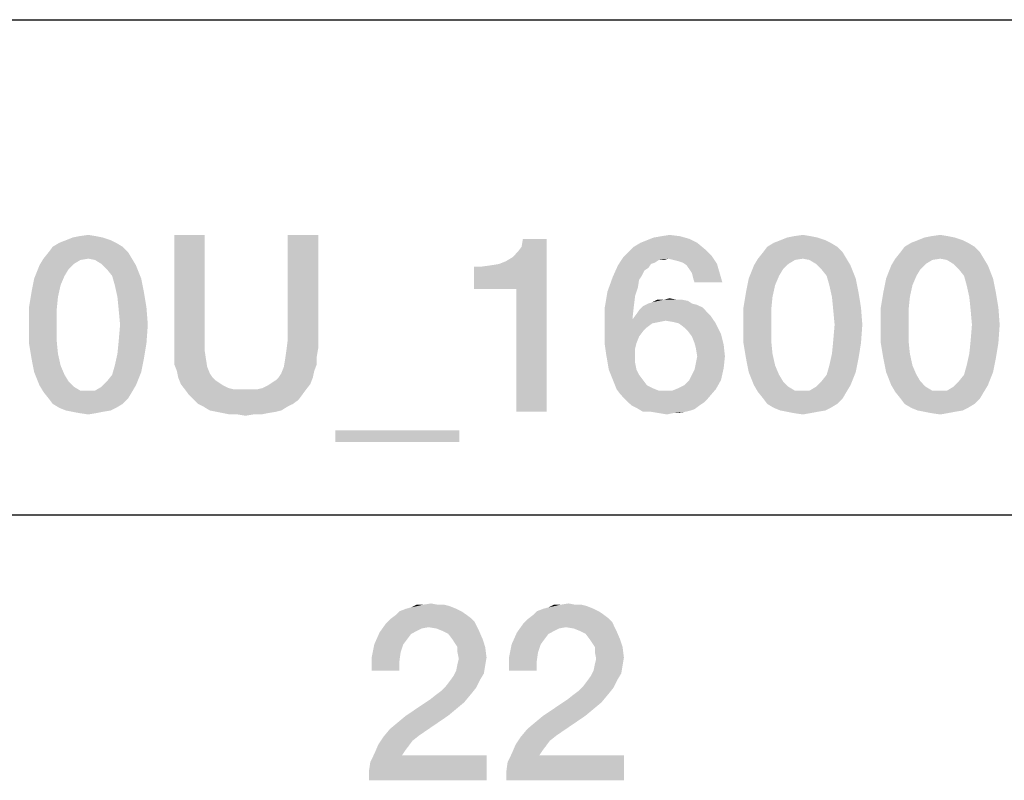
# Model space of a CAD drawing. Units: millimetres. Extents: x 0 to 1189, y 0 to 841.
# Drawn here: x 1061 to 1078, y 6 to 18 of the extents above; entities that cross this region are included whole.
import ezdxf

# ---------------------------------------------------------------- set-up
doc = ezdxf.new("R2010")
doc.units = ezdxf.units.MM
doc.header["$LTSCALE"] = 65.395
doc.layers.get('0').update_dxf_attribs({"linetype": 'CONTINUOUS'})

msp = doc.modelspace()

# ---------------------------------------------------------------- linework, layer by layer
at = {"color": 2, "linetype": 'CONTINUOUS'}
for p, q in [((1026.5, 18.4), (1179, 18.4)), ((996, 10), (1179, 10))]:
    msp.add_line(p, q, dxfattribs=at)
at = {"color": 7, "linetype": 'CONTINUOUS'}
msp.add_line((10, 10), (1179, 10), dxfattribs=at)
at = {"color": 2, "linetype": 'CONTINUOUS'}
for points in [[(1062.807, 14.705), (1062.18, 14.66), (1062.292, 14.705)], [(1062.18, 14.66), (1062.807, 14.705), (1062.941, 14.66)], [(1062.695, 14.728), (1062.292, 14.705), (1062.404, 14.728)], [(1062.292, 14.705), (1062.695, 14.728), (1062.807, 14.705)], [(1062.404, 14.728), (1062.56, 14.75), (1062.695, 14.728)], [(1064.53, 14.75), (1064.53, 12.981), (1064.016, 12.825)], [(1064.53, 14.75), (1064.016, 12.825), (1064.016, 14.75)], [(1066.456, 14.75), (1065.941, 12.981), (1065.941, 14.75)], [(1065.941, 12.981), (1066.456, 14.75), (1066.456, 12.825)], [(1072.747, 14.683), (1072.03, 14.66), (1072.142, 14.705)], [(1072.59, 14.728), (1072.142, 14.705), (1072.277, 14.728)], [(1072.142, 14.705), (1072.59, 14.728), (1072.747, 14.683)], [(1072.277, 14.728), (1072.411, 14.75), (1072.59, 14.728)], [(1074.919, 14.705), (1074.292, 14.66), (1074.404, 14.705)], [(1074.292, 14.66), (1074.919, 14.705), (1075.053, 14.66)], [(1074.807, 14.728), (1074.404, 14.705), (1074.516, 14.728)], [(1074.404, 14.705), (1074.807, 14.728), (1074.919, 14.705)], [(1074.516, 14.728), (1074.672, 14.75), (1074.807, 14.728)], [(1077.247, 14.705), (1076.62, 14.66), (1076.732, 14.705)], [(1076.62, 14.66), (1077.247, 14.705), (1077.381, 14.66)], [(1077.135, 14.728), (1076.732, 14.705), (1076.844, 14.728)], [(1076.732, 14.705), (1077.135, 14.728), (1077.247, 14.705)], [(1076.844, 14.728), (1077.001, 14.75), (1077.135, 14.728)], [(1063.142, 14.549), (1061.889, 14.459), (1061.956, 14.549)], [(1061.889, 14.459), (1063.142, 14.549), (1063.232, 14.459)], [(1063.03, 14.616), (1061.956, 14.549), (1062.068, 14.616)], [(1061.956, 14.549), (1063.03, 14.616), (1063.142, 14.549)], [(1062.941, 14.66), (1062.068, 14.616), (1062.18, 14.66)], [(1062.068, 14.616), (1062.941, 14.66), (1063.03, 14.616)], [(1069.098, 13.832), (1069.635, 14.302), (1070.329, 14.683)], [(1069.814, 13.832), (1069.098, 13.832), (1070.329, 14.683)], [(1069.635, 14.302), (1069.747, 14.369), (1070.329, 14.683)], [(1069.747, 14.369), (1069.836, 14.459), (1070.329, 14.683)], [(1069.814, 11.75), (1069.814, 13.832), (1070.329, 14.683)], [(1069.814, 11.75), (1070.329, 14.683), (1070.329, 11.75)], [(1069.836, 14.459), (1069.904, 14.549), (1070.329, 14.683)], [(1070.329, 14.683), (1069.904, 14.549), (1069.926, 14.683)], [(1073.016, 14.504), (1071.717, 14.459), (1071.807, 14.549)], [(1072.881, 14.616), (1071.807, 14.549), (1071.919, 14.616)], [(1071.807, 14.549), (1072.881, 14.616), (1073.016, 14.504)], [(1071.919, 14.616), (1072.03, 14.66), (1072.747, 14.683)], [(1071.919, 14.616), (1072.747, 14.683), (1072.881, 14.616)], [(1075.254, 14.549), (1074.001, 14.459), (1074.068, 14.549)], [(1074.001, 14.459), (1075.254, 14.549), (1075.344, 14.459)], [(1075.142, 14.616), (1074.068, 14.549), (1074.18, 14.616)], [(1074.068, 14.549), (1075.142, 14.616), (1075.254, 14.549)], [(1075.053, 14.66), (1074.18, 14.616), (1074.292, 14.66)], [(1074.18, 14.616), (1075.053, 14.66), (1075.142, 14.616)], [(1077.583, 14.549), (1076.329, 14.459), (1076.396, 14.549)], [(1076.329, 14.459), (1077.583, 14.549), (1077.672, 14.459)], [(1077.471, 14.616), (1076.396, 14.549), (1076.508, 14.616)], [(1076.396, 14.549), (1077.471, 14.616), (1077.583, 14.549)], [(1077.381, 14.66), (1076.508, 14.616), (1076.62, 14.66)], [(1076.508, 14.616), (1077.381, 14.66), (1077.471, 14.616)], [(1063.232, 14.459), (1061.799, 14.347), (1061.889, 14.459)], [(1062.56, 14.347), (1061.799, 14.347), (1063.232, 14.459)], [(1062.56, 14.347), (1063.232, 14.459), (1063.299, 14.347)], [(1072.389, 14.347), (1071.538, 14.235), (1071.627, 14.369)], [(1073.127, 14.392), (1071.627, 14.369), (1071.717, 14.459)], [(1072.389, 14.347), (1071.627, 14.369), (1073.127, 14.392)], [(1071.717, 14.459), (1073.016, 14.504), (1073.127, 14.392)], [(1072.478, 14.325), (1072.389, 14.347), (1073.127, 14.392)], [(1072.568, 14.302), (1072.478, 14.325), (1073.127, 14.392)], [(1072.635, 14.28), (1072.568, 14.302), (1073.127, 14.392)], [(1072.635, 14.28), (1073.127, 14.392), (1073.217, 14.257)], [(1075.344, 14.459), (1073.911, 14.347), (1074.001, 14.459)], [(1074.672, 14.347), (1073.911, 14.347), (1075.344, 14.459)], [(1074.672, 14.347), (1075.344, 14.459), (1075.411, 14.347)], [(1077.672, 14.459), (1076.239, 14.347), (1076.329, 14.459)], [(1077.001, 14.347), (1076.239, 14.347), (1077.672, 14.459)], [(1077.001, 14.347), (1077.672, 14.459), (1077.739, 14.347)], [(1062.225, 14.168), (1061.642, 14.011), (1061.732, 14.235)], [(1062.56, 14.347), (1062.426, 14.325), (1061.732, 14.235)], [(1062.56, 14.347), (1061.732, 14.235), (1061.799, 14.347)], [(1062.426, 14.325), (1062.314, 14.257), (1061.732, 14.235)], [(1061.732, 14.235), (1062.314, 14.257), (1062.225, 14.168)], [(1063.299, 14.347), (1062.672, 14.325), (1062.56, 14.347)], [(1062.784, 14.257), (1062.672, 14.325), (1063.299, 14.347)], [(1062.784, 14.257), (1063.299, 14.347), (1063.366, 14.235)], [(1063.366, 14.235), (1062.874, 14.168), (1062.784, 14.257)], [(1062.963, 14.056), (1062.874, 14.168), (1063.366, 14.235)], [(1062.963, 14.056), (1063.366, 14.235), (1063.456, 14.011)], [(1069.098, 13.832), (1069.523, 14.257), (1069.635, 14.302)], [(1069.098, 13.832), (1069.389, 14.235), (1069.523, 14.257)], [(1069.098, 13.832), (1069.232, 14.213), (1069.389, 14.235)], [(1069.232, 14.213), (1069.098, 13.832), (1069.098, 14.213)], [(1072.053, 14.19), (1071.448, 14.034), (1071.538, 14.235)], [(1072.053, 14.19), (1071.986, 14.146), (1071.448, 14.034)], [(1072.389, 14.347), (1072.232, 14.325), (1071.538, 14.235)], [(1072.232, 14.325), (1072.165, 14.28), (1071.538, 14.235)], [(1072.165, 14.28), (1072.098, 14.257), (1071.538, 14.235)], [(1071.538, 14.235), (1072.098, 14.257), (1072.053, 14.19)], [(1072.232, 14.325), (1072.389, 14.347), (1072.322, 14.325)], [(1073.217, 14.257), (1072.702, 14.235), (1072.635, 14.28)], [(1072.747, 14.168), (1072.702, 14.235), (1073.217, 14.257)], [(1072.792, 14.101), (1072.747, 14.168), (1073.217, 14.257)], [(1072.792, 14.101), (1073.217, 14.257), (1073.262, 14.101)], [(1074.336, 14.168), (1073.754, 14.011), (1073.844, 14.235)], [(1074.672, 14.347), (1074.538, 14.325), (1073.844, 14.235)], [(1074.672, 14.347), (1073.844, 14.235), (1073.911, 14.347)], [(1074.538, 14.325), (1074.426, 14.257), (1073.844, 14.235)], [(1073.844, 14.235), (1074.426, 14.257), (1074.336, 14.168)], [(1075.411, 14.347), (1074.784, 14.325), (1074.672, 14.347)], [(1074.896, 14.257), (1074.784, 14.325), (1075.411, 14.347)], [(1074.896, 14.257), (1075.411, 14.347), (1075.478, 14.235)], [(1075.478, 14.235), (1074.986, 14.168), (1074.896, 14.257)], [(1075.075, 14.056), (1074.986, 14.168), (1075.478, 14.235)], [(1075.075, 14.056), (1075.478, 14.235), (1075.568, 14.011)], [(1076.665, 14.168), (1076.083, 14.011), (1076.172, 14.235)], [(1077.001, 14.347), (1076.866, 14.325), (1076.172, 14.235)], [(1077.001, 14.347), (1076.172, 14.235), (1076.239, 14.347)], [(1076.866, 14.325), (1076.754, 14.257), (1076.172, 14.235)], [(1076.172, 14.235), (1076.754, 14.257), (1076.665, 14.168)], [(1077.739, 14.347), (1077.113, 14.325), (1077.001, 14.347)], [(1077.225, 14.257), (1077.113, 14.325), (1077.739, 14.347)], [(1077.225, 14.257), (1077.739, 14.347), (1077.807, 14.235)], [(1077.807, 14.235), (1077.314, 14.168), (1077.225, 14.257)], [(1077.404, 14.056), (1077.314, 14.168), (1077.807, 14.235)], [(1077.404, 14.056), (1077.807, 14.235), (1077.896, 14.011)], [(1062.225, 14.168), (1062.157, 14.056), (1061.642, 14.011)], [(1061.642, 14.011), (1062.157, 14.056), (1062.09, 13.899)], [(1063.456, 14.011), (1063.008, 13.899), (1062.963, 14.056)], [(1071.896, 13.989), (1071.359, 13.787), (1071.448, 14.034)], [(1071.986, 14.146), (1071.941, 14.056), (1071.448, 14.034)], [(1071.448, 14.034), (1071.941, 14.056), (1071.896, 13.989)], [(1073.262, 14.101), (1072.814, 14.011), (1072.792, 14.101)], [(1072.836, 13.944), (1072.814, 14.011), (1073.262, 14.101)], [(1072.836, 13.944), (1073.262, 14.101), (1073.307, 13.944)], [(1074.336, 14.168), (1074.269, 14.056), (1073.754, 14.011)], [(1073.754, 14.011), (1074.269, 14.056), (1074.202, 13.899)], [(1075.568, 14.011), (1075.12, 13.899), (1075.075, 14.056)], [(1076.665, 14.168), (1076.598, 14.056), (1076.083, 14.011)], [(1076.083, 14.011), (1076.598, 14.056), (1076.53, 13.899)], [(1077.896, 14.011), (1077.448, 13.899), (1077.404, 14.056)], [(1062.09, 13.899), (1061.598, 13.787), (1061.642, 14.011)], [(1061.598, 13.787), (1062.09, 13.899), (1062.045, 13.698)], [(1063.008, 13.899), (1063.456, 14.011), (1063.501, 13.787)], [(1063.501, 13.787), (1063.053, 13.698), (1063.008, 13.899)], [(1071.896, 13.989), (1071.874, 13.854), (1071.359, 13.787)], [(1071.359, 13.787), (1071.874, 13.854), (1071.829, 13.72)], [(1074.202, 13.899), (1073.71, 13.787), (1073.754, 14.011)], [(1073.71, 13.787), (1074.202, 13.899), (1074.157, 13.698)], [(1075.12, 13.899), (1075.568, 14.011), (1075.613, 13.787)], [(1075.613, 13.787), (1075.165, 13.698), (1075.12, 13.899)], [(1076.53, 13.899), (1076.038, 13.787), (1076.083, 14.011)], [(1076.038, 13.787), (1076.53, 13.899), (1076.486, 13.698)], [(1077.448, 13.899), (1077.896, 14.011), (1077.941, 13.787)], [(1077.941, 13.787), (1077.493, 13.698), (1077.448, 13.899)], [(1062.045, 13.698), (1061.553, 13.519), (1061.598, 13.787)], [(1061.553, 13.519), (1062.045, 13.698), (1062.023, 13.474)], [(1063.053, 13.698), (1063.501, 13.787), (1063.545, 13.519)], [(1063.545, 13.519), (1063.075, 13.474), (1063.053, 13.698)], [(1071.829, 13.72), (1071.314, 13.519), (1071.359, 13.787)], [(1071.829, 13.72), (1071.807, 13.541), (1071.314, 13.519)], [(1074.157, 13.698), (1073.665, 13.519), (1073.71, 13.787)], [(1073.665, 13.519), (1074.157, 13.698), (1074.135, 13.474)], [(1075.165, 13.698), (1075.613, 13.787), (1075.657, 13.519)], [(1075.657, 13.519), (1075.187, 13.474), (1075.165, 13.698)], [(1076.486, 13.698), (1075.993, 13.519), (1076.038, 13.787)], [(1075.993, 13.519), (1076.486, 13.698), (1076.463, 13.474)], [(1077.493, 13.698), (1077.941, 13.787), (1077.986, 13.519)], [(1077.986, 13.519), (1077.516, 13.474), (1077.493, 13.698)], [(1071.314, 13.519), (1071.807, 13.541), (1071.784, 13.34)], [(1072.971, 13.519), (1071.896, 13.474), (1071.963, 13.541)], [(1072.792, 13.586), (1072.881, 13.563), (1071.963, 13.541)], [(1072.792, 13.586), (1071.963, 13.541), (1072.053, 13.586)], [(1071.963, 13.541), (1072.881, 13.563), (1072.971, 13.519)], [(1072.053, 13.586), (1072.12, 13.608), (1072.725, 13.631)], [(1072.053, 13.586), (1072.725, 13.631), (1072.792, 13.586)], [(1072.613, 13.653), (1072.725, 13.631), (1072.12, 13.608)], [(1072.523, 13.653), (1072.613, 13.653), (1072.12, 13.608)], [(1072.322, 13.653), (1072.523, 13.653), (1072.12, 13.608)], [(1072.322, 13.653), (1072.12, 13.608), (1072.21, 13.653)], [(1072.322, 13.653), (1072.411, 13.675), (1072.523, 13.653)], [(1062.023, 13.474), (1061.553, 13.228), (1061.553, 13.519)], [(1061.553, 13.228), (1062.023, 13.474), (1062.023, 13.228)], [(1063.098, 13.228), (1063.075, 13.474), (1063.545, 13.519)], [(1063.098, 13.228), (1063.545, 13.519), (1063.568, 13.228)], [(1071.784, 13.34), (1071.314, 13.228), (1071.314, 13.519)], [(1073.105, 13.384), (1071.784, 13.317), (1071.851, 13.407)], [(1072.344, 13.295), (1071.784, 13.317), (1073.105, 13.384)], [(1073.038, 13.451), (1071.851, 13.407), (1071.896, 13.474)], [(1071.851, 13.407), (1073.038, 13.451), (1073.105, 13.384)], [(1071.896, 13.474), (1072.971, 13.519), (1073.038, 13.451)], [(1072.478, 13.272), (1072.344, 13.295), (1073.105, 13.384)], [(1072.568, 13.25), (1072.478, 13.272), (1073.105, 13.384)], [(1072.568, 13.25), (1073.105, 13.384), (1073.195, 13.25)], [(1074.135, 13.474), (1073.665, 13.228), (1073.665, 13.519)], [(1073.665, 13.228), (1074.135, 13.474), (1074.135, 13.228)], [(1075.21, 13.228), (1075.187, 13.474), (1075.657, 13.519)], [(1075.21, 13.228), (1075.657, 13.519), (1075.68, 13.228)], [(1076.463, 13.474), (1075.993, 13.228), (1075.993, 13.519)], [(1075.993, 13.228), (1076.463, 13.474), (1076.463, 13.228)], [(1077.538, 13.228), (1077.516, 13.474), (1077.986, 13.519)], [(1077.538, 13.228), (1077.986, 13.519), (1078.008, 13.228)], [(1062.023, 13.228), (1062.023, 12.959), (1061.553, 12.914)], [(1062.023, 13.228), (1061.553, 12.914), (1061.553, 13.228)], [(1063.568, 13.228), (1063.075, 12.959), (1063.098, 13.228)], [(1063.075, 12.959), (1063.568, 13.228), (1063.545, 12.914)], [(1071.784, 13.34), (1071.784, 13.317), (1071.314, 13.228)], [(1071.784, 13.317), (1072.344, 13.295), (1071.314, 13.228)], [(1072.344, 13.295), (1072.232, 13.272), (1071.314, 13.228)], [(1072.232, 13.272), (1072.12, 13.25), (1071.314, 13.228)], [(1071.314, 13.228), (1072.12, 13.25), (1072.03, 13.183)], [(1072.03, 13.183), (1071.314, 13.049), (1071.314, 13.228)], [(1073.195, 13.25), (1072.657, 13.183), (1072.568, 13.25)], [(1072.725, 13.116), (1072.657, 13.183), (1073.195, 13.25)], [(1072.725, 13.116), (1073.195, 13.25), (1073.284, 13.071)], [(1074.135, 13.228), (1074.135, 12.959), (1073.665, 12.914)], [(1074.135, 13.228), (1073.665, 12.914), (1073.665, 13.228)], [(1075.68, 13.228), (1075.187, 12.959), (1075.21, 13.228)], [(1075.187, 12.959), (1075.68, 13.228), (1075.657, 12.914)], [(1076.463, 13.228), (1076.463, 12.959), (1075.993, 12.914)], [(1076.463, 13.228), (1075.993, 12.914), (1075.993, 13.228)], [(1078.008, 13.228), (1077.516, 12.959), (1077.538, 13.228)], [(1077.516, 12.959), (1078.008, 13.228), (1077.986, 12.914)], [(1072.03, 13.183), (1071.963, 13.116), (1071.314, 13.049)], [(1071.314, 13.049), (1071.963, 13.116), (1071.896, 13.026)], [(1071.896, 13.026), (1071.314, 12.892), (1071.314, 13.049)], [(1071.896, 13.026), (1071.851, 12.914), (1071.314, 12.892)], [(1073.284, 13.071), (1072.792, 13.026), (1072.725, 13.116)], [(1072.836, 12.914), (1072.792, 13.026), (1073.284, 13.071)], [(1072.836, 12.914), (1073.284, 13.071), (1073.329, 12.892)], [(1061.553, 12.914), (1062.023, 12.959), (1062.045, 12.735)], [(1062.045, 12.735), (1061.598, 12.646), (1061.553, 12.914)], [(1063.545, 12.914), (1063.053, 12.735), (1063.075, 12.959)], [(1063.053, 12.735), (1063.545, 12.914), (1063.501, 12.646)], [(1064.016, 12.825), (1064.53, 12.981), (1064.53, 12.802)], [(1066.456, 12.825), (1065.919, 12.802), (1065.941, 12.981)], [(1071.314, 12.892), (1071.851, 12.914), (1071.829, 12.825)], [(1071.829, 12.825), (1071.336, 12.735), (1071.314, 12.892)], [(1073.329, 12.892), (1072.859, 12.825), (1072.836, 12.914)], [(1072.881, 12.69), (1072.859, 12.825), (1073.329, 12.892)], [(1072.881, 12.69), (1073.329, 12.892), (1073.351, 12.69)], [(1073.665, 12.914), (1074.135, 12.959), (1074.157, 12.735)], [(1074.157, 12.735), (1073.71, 12.646), (1073.665, 12.914)], [(1075.657, 12.914), (1075.165, 12.735), (1075.187, 12.959)], [(1075.165, 12.735), (1075.657, 12.914), (1075.613, 12.646)], [(1075.993, 12.914), (1076.463, 12.959), (1076.486, 12.735)], [(1076.486, 12.735), (1076.038, 12.646), (1075.993, 12.914)], [(1077.986, 12.914), (1077.493, 12.735), (1077.516, 12.959)], [(1077.493, 12.735), (1077.986, 12.914), (1077.941, 12.646)], [(1061.598, 12.646), (1062.045, 12.735), (1062.09, 12.534)], [(1063.501, 12.646), (1063.008, 12.534), (1063.053, 12.735)], [(1064.53, 12.802), (1064.016, 12.69), (1064.016, 12.825)], [(1064.016, 12.69), (1064.53, 12.802), (1064.553, 12.646)], [(1064.553, 12.646), (1064.016, 12.556), (1064.016, 12.69)], [(1066.433, 12.69), (1065.896, 12.646), (1065.919, 12.802)], [(1065.896, 12.646), (1066.433, 12.69), (1066.433, 12.556)], [(1065.919, 12.802), (1066.456, 12.825), (1066.433, 12.69)], [(1071.336, 12.735), (1071.829, 12.825), (1071.829, 12.69)], [(1071.829, 12.69), (1071.359, 12.601), (1071.336, 12.735)], [(1071.359, 12.601), (1071.829, 12.69), (1071.829, 12.578)], [(1073.351, 12.69), (1072.859, 12.578), (1072.881, 12.69)], [(1072.859, 12.578), (1073.351, 12.69), (1073.329, 12.489)], [(1073.71, 12.646), (1074.157, 12.735), (1074.202, 12.534)], [(1075.613, 12.646), (1075.12, 12.534), (1075.165, 12.735)], [(1076.038, 12.646), (1076.486, 12.735), (1076.53, 12.534)], [(1077.941, 12.646), (1077.448, 12.534), (1077.493, 12.735)], [(1062.09, 12.534), (1061.642, 12.422), (1061.598, 12.646)], [(1061.642, 12.422), (1062.09, 12.534), (1062.157, 12.377)], [(1063.456, 12.422), (1062.963, 12.377), (1063.008, 12.534)], [(1063.008, 12.534), (1063.501, 12.646), (1063.456, 12.422)], [(1064.016, 12.556), (1064.553, 12.646), (1064.575, 12.511)], [(1064.575, 12.511), (1064.06, 12.444), (1064.016, 12.556)], [(1066.433, 12.556), (1065.874, 12.511), (1065.896, 12.646)], [(1065.874, 12.511), (1066.433, 12.556), (1066.389, 12.444)], [(1071.829, 12.578), (1071.381, 12.466), (1071.359, 12.601)], [(1071.381, 12.466), (1071.829, 12.578), (1071.851, 12.466)], [(1073.329, 12.489), (1072.836, 12.466), (1072.859, 12.578)], [(1074.202, 12.534), (1073.754, 12.422), (1073.71, 12.646)], [(1073.754, 12.422), (1074.202, 12.534), (1074.269, 12.377)], [(1075.568, 12.422), (1075.075, 12.377), (1075.12, 12.534)], [(1075.12, 12.534), (1075.613, 12.646), (1075.568, 12.422)], [(1076.53, 12.534), (1076.083, 12.422), (1076.038, 12.646)], [(1076.083, 12.422), (1076.53, 12.534), (1076.598, 12.377)], [(1077.896, 12.422), (1077.404, 12.377), (1077.448, 12.534)], [(1077.448, 12.534), (1077.941, 12.646), (1077.896, 12.422)], [(1062.157, 12.377), (1061.732, 12.198), (1061.642, 12.422)], [(1062.157, 12.377), (1062.225, 12.265), (1061.732, 12.198)], [(1062.874, 12.265), (1062.963, 12.377), (1063.456, 12.422)], [(1062.874, 12.265), (1063.456, 12.422), (1063.366, 12.198)], [(1064.06, 12.444), (1064.575, 12.511), (1064.62, 12.399)], [(1064.62, 12.399), (1064.083, 12.332), (1064.06, 12.444)], [(1064.083, 12.332), (1064.62, 12.399), (1064.665, 12.332)], [(1065.784, 12.332), (1065.829, 12.399), (1066.389, 12.444)], [(1065.784, 12.332), (1066.389, 12.444), (1066.366, 12.332)], [(1066.389, 12.444), (1065.829, 12.399), (1065.874, 12.511)], [(1071.851, 12.466), (1071.426, 12.354), (1071.381, 12.466)], [(1071.851, 12.466), (1071.896, 12.377), (1071.426, 12.354)], [(1071.426, 12.354), (1071.896, 12.377), (1071.963, 12.287)], [(1071.963, 12.287), (1071.471, 12.243), (1071.426, 12.354)], [(1072.747, 12.287), (1072.792, 12.377), (1073.329, 12.489)], [(1072.747, 12.287), (1073.329, 12.489), (1073.284, 12.287)], [(1072.792, 12.377), (1072.836, 12.466), (1073.329, 12.489)], [(1074.269, 12.377), (1073.844, 12.198), (1073.754, 12.422)], [(1074.269, 12.377), (1074.336, 12.265), (1073.844, 12.198)], [(1074.986, 12.265), (1075.075, 12.377), (1075.568, 12.422)], [(1074.986, 12.265), (1075.568, 12.422), (1075.478, 12.198)], [(1076.598, 12.377), (1076.172, 12.198), (1076.083, 12.422)], [(1076.598, 12.377), (1076.665, 12.265), (1076.172, 12.198)], [(1077.314, 12.265), (1077.404, 12.377), (1077.896, 12.422)], [(1077.314, 12.265), (1077.896, 12.422), (1077.807, 12.198)], [(1061.732, 12.198), (1062.225, 12.265), (1062.314, 12.175)], [(1062.314, 12.175), (1061.799, 12.086), (1061.732, 12.198)], [(1062.672, 12.108), (1062.784, 12.175), (1063.366, 12.198)], [(1062.672, 12.108), (1063.366, 12.198), (1063.299, 12.086)], [(1063.366, 12.198), (1062.784, 12.175), (1062.874, 12.265)], [(1064.665, 12.332), (1064.127, 12.22), (1064.083, 12.332)], [(1064.665, 12.332), (1064.71, 12.287), (1064.127, 12.22)], [(1064.71, 12.287), (1064.777, 12.243), (1064.127, 12.22)], [(1064.127, 12.22), (1064.777, 12.243), (1064.844, 12.198)], [(1064.844, 12.198), (1064.195, 12.131), (1064.127, 12.22)], [(1064.844, 12.198), (1064.933, 12.153), (1064.195, 12.131)], [(1065.426, 12.131), (1065.516, 12.153), (1066.322, 12.22)], [(1065.426, 12.131), (1066.322, 12.22), (1066.254, 12.131)], [(1065.516, 12.153), (1065.605, 12.198), (1066.322, 12.22)], [(1066.322, 12.22), (1065.605, 12.198), (1065.672, 12.243)], [(1065.672, 12.243), (1065.739, 12.287), (1066.366, 12.332)], [(1065.672, 12.243), (1066.366, 12.332), (1066.322, 12.22)], [(1066.366, 12.332), (1065.739, 12.287), (1065.784, 12.332)], [(1071.471, 12.243), (1071.963, 12.287), (1072.03, 12.198)], [(1072.03, 12.198), (1071.516, 12.131), (1071.471, 12.243)], [(1072.03, 12.198), (1072.12, 12.153), (1071.516, 12.131)], [(1072.568, 12.153), (1072.657, 12.198), (1073.284, 12.287)], [(1072.568, 12.153), (1073.284, 12.287), (1073.195, 12.131)], [(1073.284, 12.287), (1072.657, 12.198), (1072.747, 12.287)], [(1073.844, 12.198), (1074.336, 12.265), (1074.426, 12.175)], [(1074.426, 12.175), (1073.911, 12.086), (1073.844, 12.198)], [(1074.784, 12.108), (1074.896, 12.175), (1075.478, 12.198)], [(1074.784, 12.108), (1075.478, 12.198), (1075.411, 12.086)], [(1075.478, 12.198), (1074.896, 12.175), (1074.986, 12.265)], [(1076.172, 12.198), (1076.665, 12.265), (1076.754, 12.175)], [(1076.754, 12.175), (1076.239, 12.086), (1076.172, 12.198)], [(1077.113, 12.108), (1077.225, 12.175), (1077.807, 12.198)], [(1077.113, 12.108), (1077.807, 12.198), (1077.739, 12.086)], [(1077.807, 12.198), (1077.225, 12.175), (1077.314, 12.265)], [(1062.314, 12.175), (1062.426, 12.108), (1061.799, 12.086)], [(1062.56, 12.108), (1062.672, 12.108), (1061.799, 12.086)], [(1062.426, 12.108), (1062.56, 12.108), (1061.799, 12.086)], [(1063.299, 12.086), (1061.799, 12.086), (1062.672, 12.108)], [(1063.299, 12.086), (1061.889, 11.974), (1061.799, 12.086)], [(1061.889, 11.974), (1063.299, 12.086), (1063.232, 11.974)], [(1064.195, 12.131), (1064.933, 12.153), (1065.023, 12.131)], [(1065.023, 12.131), (1064.262, 12.041), (1064.195, 12.131)], [(1065.426, 12.131), (1066.254, 12.131), (1064.262, 12.041)], [(1065.336, 12.131), (1065.426, 12.131), (1064.262, 12.041)], [(1065.225, 12.131), (1065.336, 12.131), (1064.262, 12.041)], [(1065.113, 12.131), (1065.225, 12.131), (1064.262, 12.041)], [(1065.023, 12.131), (1065.113, 12.131), (1064.262, 12.041)], [(1064.262, 12.041), (1066.254, 12.131), (1066.187, 12.041)], [(1066.187, 12.041), (1064.351, 11.951), (1064.262, 12.041)], [(1064.351, 11.951), (1066.187, 12.041), (1066.12, 11.951)], [(1071.516, 12.131), (1072.12, 12.153), (1072.232, 12.108)], [(1072.232, 12.108), (1071.583, 12.041), (1071.516, 12.131)], [(1071.583, 12.041), (1072.456, 12.108), (1073.195, 12.131)], [(1071.583, 12.041), (1073.195, 12.131), (1073.06, 11.974)], [(1072.344, 12.108), (1072.456, 12.108), (1071.583, 12.041)], [(1072.232, 12.108), (1072.344, 12.108), (1071.583, 12.041)], [(1073.06, 11.974), (1071.672, 11.951), (1071.583, 12.041)], [(1073.195, 12.131), (1072.456, 12.108), (1072.568, 12.153)], [(1074.426, 12.175), (1074.538, 12.108), (1073.911, 12.086)], [(1074.672, 12.108), (1074.784, 12.108), (1073.911, 12.086)], [(1074.538, 12.108), (1074.672, 12.108), (1073.911, 12.086)], [(1075.411, 12.086), (1073.911, 12.086), (1074.784, 12.108)], [(1075.411, 12.086), (1074.001, 11.974), (1073.911, 12.086)], [(1074.001, 11.974), (1075.411, 12.086), (1075.344, 11.974)], [(1076.754, 12.175), (1076.866, 12.108), (1076.239, 12.086)], [(1077.001, 12.108), (1077.113, 12.108), (1076.239, 12.086)], [(1076.866, 12.108), (1077.001, 12.108), (1076.239, 12.086)], [(1077.739, 12.086), (1076.239, 12.086), (1077.113, 12.108)], [(1077.739, 12.086), (1076.329, 11.974), (1076.239, 12.086)], [(1076.329, 11.974), (1077.739, 12.086), (1077.672, 11.974)], [(1063.232, 11.974), (1061.956, 11.884), (1061.889, 11.974)], [(1061.956, 11.884), (1063.232, 11.974), (1063.142, 11.884)], [(1063.142, 11.884), (1062.068, 11.817), (1061.956, 11.884)], [(1062.068, 11.817), (1063.142, 11.884), (1063.03, 11.817)], [(1066.12, 11.951), (1064.419, 11.884), (1064.351, 11.951)], [(1064.419, 11.884), (1066.12, 11.951), (1066.03, 11.884)], [(1066.03, 11.884), (1064.508, 11.84), (1064.419, 11.884)], [(1064.508, 11.84), (1066.03, 11.884), (1065.941, 11.84)], [(1071.672, 11.951), (1073.06, 11.974), (1072.993, 11.907)], [(1072.993, 11.907), (1071.762, 11.862), (1071.672, 11.951)], [(1071.762, 11.862), (1072.993, 11.907), (1072.926, 11.862)], [(1072.926, 11.862), (1071.851, 11.817), (1071.762, 11.862)], [(1071.851, 11.817), (1072.926, 11.862), (1072.836, 11.795)], [(1075.344, 11.974), (1074.068, 11.884), (1074.001, 11.974)], [(1074.068, 11.884), (1075.344, 11.974), (1075.254, 11.884)], [(1075.254, 11.884), (1074.18, 11.817), (1074.068, 11.884)], [(1074.18, 11.817), (1075.254, 11.884), (1075.142, 11.817)], [(1077.672, 11.974), (1076.396, 11.884), (1076.329, 11.974)], [(1076.396, 11.884), (1077.672, 11.974), (1077.583, 11.884)], [(1077.583, 11.884), (1076.508, 11.817), (1076.396, 11.884)], [(1076.508, 11.817), (1077.583, 11.884), (1077.471, 11.817)], [(1063.03, 11.817), (1062.18, 11.772), (1062.068, 11.817)], [(1062.18, 11.772), (1063.03, 11.817), (1062.941, 11.772)], [(1062.941, 11.772), (1062.292, 11.75), (1062.18, 11.772)], [(1062.292, 11.75), (1062.941, 11.772), (1062.807, 11.75)], [(1062.807, 11.75), (1062.404, 11.728), (1062.292, 11.75)], [(1062.404, 11.728), (1062.807, 11.75), (1062.695, 11.728)], [(1062.695, 11.728), (1062.56, 11.705), (1062.404, 11.728)], [(1065.941, 11.84), (1064.62, 11.772), (1064.508, 11.84)], [(1064.62, 11.772), (1065.941, 11.84), (1065.829, 11.772)], [(1065.829, 11.772), (1064.732, 11.75), (1064.62, 11.772)], [(1064.732, 11.75), (1065.829, 11.772), (1065.739, 11.75)], [(1065.739, 11.75), (1064.844, 11.728), (1064.732, 11.75)], [(1064.844, 11.728), (1065.739, 11.75), (1065.605, 11.728)], [(1065.605, 11.728), (1064.956, 11.705), (1064.844, 11.728)], [(1065.09, 11.705), (1064.956, 11.705), (1065.605, 11.728)], [(1065.359, 11.705), (1065.09, 11.705), (1065.605, 11.728)], [(1065.359, 11.705), (1065.225, 11.683), (1065.09, 11.705)], [(1065.359, 11.705), (1065.605, 11.728), (1065.493, 11.705)], [(1072.836, 11.795), (1071.963, 11.75), (1071.851, 11.817)], [(1072.836, 11.795), (1072.769, 11.772), (1071.963, 11.75)], [(1072.098, 11.75), (1071.963, 11.75), (1072.769, 11.772)], [(1072.098, 11.75), (1072.769, 11.772), (1072.68, 11.75)], [(1072.68, 11.75), (1072.232, 11.728), (1072.098, 11.75)], [(1072.478, 11.728), (1072.232, 11.728), (1072.68, 11.75)], [(1072.478, 11.728), (1072.366, 11.705), (1072.232, 11.728)], [(1072.478, 11.728), (1072.68, 11.75), (1072.568, 11.728)], [(1075.142, 11.817), (1074.292, 11.772), (1074.18, 11.817)], [(1074.292, 11.772), (1075.142, 11.817), (1075.053, 11.772)], [(1075.053, 11.772), (1074.404, 11.75), (1074.292, 11.772)], [(1074.404, 11.75), (1075.053, 11.772), (1074.919, 11.75)], [(1074.919, 11.75), (1074.516, 11.728), (1074.404, 11.75)], [(1074.516, 11.728), (1074.919, 11.75), (1074.807, 11.728)], [(1074.807, 11.728), (1074.672, 11.705), (1074.516, 11.728)], [(1077.471, 11.817), (1076.62, 11.772), (1076.508, 11.817)], [(1076.62, 11.772), (1077.471, 11.817), (1077.381, 11.772)], [(1077.381, 11.772), (1076.732, 11.75), (1076.62, 11.772)], [(1076.732, 11.75), (1077.381, 11.772), (1077.247, 11.75)], [(1077.247, 11.75), (1076.844, 11.728), (1076.732, 11.75)], [(1076.844, 11.728), (1077.247, 11.75), (1077.135, 11.728)], [(1077.135, 11.728), (1077.001, 11.705), (1076.844, 11.728)], [(1068.851, 11.437), (1066.747, 11.235), (1066.747, 11.437)], [(1066.747, 11.235), (1068.851, 11.437), (1068.851, 11.235)], [(1068.884, 8.366), (1068.951, 8.321), (1067.765, 8.299)], [(1068.884, 8.366), (1067.765, 8.299), (1067.832, 8.366)], [(1068.795, 8.41), (1067.832, 8.366), (1067.944, 8.41)], [(1067.832, 8.366), (1068.795, 8.41), (1068.884, 8.366)], [(1067.944, 8.41), (1068.034, 8.433), (1068.683, 8.455)], [(1067.944, 8.41), (1068.683, 8.455), (1068.795, 8.41)], [(1068.593, 8.478), (1068.683, 8.455), (1068.034, 8.433)], [(1068.481, 8.478), (1068.593, 8.478), (1068.034, 8.433)], [(1068.235, 8.478), (1068.481, 8.478), (1068.034, 8.433)], [(1068.235, 8.478), (1068.034, 8.433), (1068.123, 8.478)], [(1068.235, 8.478), (1068.369, 8.5), (1068.481, 8.478)], [(1071.213, 8.366), (1071.28, 8.321), (1070.093, 8.299)], [(1071.213, 8.366), (1070.093, 8.299), (1070.16, 8.366)], [(1071.123, 8.41), (1070.16, 8.366), (1070.272, 8.41)], [(1070.16, 8.366), (1071.123, 8.41), (1071.213, 8.366)], [(1070.272, 8.41), (1070.362, 8.433), (1071.011, 8.455)], [(1070.272, 8.41), (1071.011, 8.455), (1071.123, 8.41)], [(1070.922, 8.478), (1071.011, 8.455), (1070.362, 8.433)], [(1070.81, 8.478), (1070.922, 8.478), (1070.362, 8.433)], [(1070.563, 8.478), (1070.81, 8.478), (1070.362, 8.433)], [(1070.563, 8.478), (1070.362, 8.433), (1070.451, 8.478)], [(1070.563, 8.478), (1070.698, 8.5), (1070.81, 8.478)], [(1069.108, 8.187), (1067.608, 8.164), (1067.675, 8.231)], [(1068.325, 8.097), (1067.608, 8.164), (1069.108, 8.187)], [(1069.041, 8.254), (1067.675, 8.231), (1067.765, 8.299)], [(1067.675, 8.231), (1069.041, 8.254), (1069.108, 8.187)], [(1067.765, 8.299), (1068.951, 8.321), (1069.041, 8.254)], [(1068.459, 8.075), (1068.325, 8.097), (1069.108, 8.187)], [(1068.459, 8.075), (1069.108, 8.187), (1069.175, 8.052)], [(1071.437, 8.187), (1069.937, 8.164), (1070.004, 8.231)], [(1070.653, 8.097), (1069.937, 8.164), (1071.437, 8.187)], [(1071.369, 8.254), (1070.004, 8.231), (1070.093, 8.299)], [(1070.004, 8.231), (1071.369, 8.254), (1071.437, 8.187)], [(1070.093, 8.299), (1071.28, 8.321), (1071.369, 8.254)], [(1070.787, 8.075), (1070.653, 8.097), (1071.437, 8.187)], [(1070.787, 8.075), (1071.437, 8.187), (1071.504, 8.052)], [(1068.325, 8.097), (1067.496, 8.007), (1067.608, 8.164)], [(1068.325, 8.097), (1068.213, 8.075), (1067.496, 8.007)], [(1068.213, 8.075), (1068.123, 8.03), (1067.496, 8.007)], [(1067.496, 8.007), (1068.123, 8.03), (1068.034, 7.985)], [(1069.175, 8.052), (1068.571, 8.03), (1068.459, 8.075)], [(1068.66, 7.985), (1068.571, 8.03), (1069.175, 8.052)], [(1068.728, 7.896), (1068.66, 7.985), (1069.175, 8.052)], [(1068.728, 7.896), (1069.175, 8.052), (1069.243, 7.896)], [(1070.653, 8.097), (1069.825, 8.007), (1069.937, 8.164)], [(1070.653, 8.097), (1070.541, 8.075), (1069.825, 8.007)], [(1070.541, 8.075), (1070.451, 8.03), (1069.825, 8.007)], [(1069.825, 8.007), (1070.451, 8.03), (1070.362, 7.985)], [(1071.504, 8.052), (1070.899, 8.03), (1070.787, 8.075)], [(1070.989, 7.985), (1070.899, 8.03), (1071.504, 8.052)], [(1071.056, 7.896), (1070.989, 7.985), (1071.504, 8.052)], [(1071.056, 7.896), (1071.504, 8.052), (1071.571, 7.896)], [(1068.034, 7.985), (1067.407, 7.806), (1067.496, 8.007)], [(1068.034, 7.985), (1067.966, 7.896), (1067.407, 7.806)], [(1067.407, 7.806), (1067.966, 7.896), (1067.899, 7.806)], [(1069.243, 7.896), (1068.772, 7.828), (1068.728, 7.896)], [(1068.817, 7.761), (1068.772, 7.828), (1069.243, 7.896)], [(1068.817, 7.761), (1069.243, 7.896), (1069.287, 7.761)], [(1070.362, 7.985), (1069.735, 7.806), (1069.825, 8.007)], [(1070.362, 7.985), (1070.295, 7.896), (1069.735, 7.806)], [(1069.735, 7.806), (1070.295, 7.896), (1070.228, 7.806)], [(1071.571, 7.896), (1071.101, 7.828), (1071.056, 7.896)], [(1071.146, 7.761), (1071.101, 7.828), (1071.571, 7.896)], [(1071.146, 7.761), (1071.571, 7.896), (1071.616, 7.761)], [(1067.899, 7.806), (1067.854, 7.672), (1067.362, 7.582)], [(1067.899, 7.806), (1067.362, 7.582), (1067.407, 7.806)], [(1069.287, 7.761), (1068.817, 7.672), (1068.817, 7.761)], [(1068.817, 7.672), (1069.287, 7.761), (1069.31, 7.582)], [(1070.228, 7.806), (1070.183, 7.672), (1069.69, 7.582)], [(1070.228, 7.806), (1069.69, 7.582), (1069.735, 7.806)], [(1071.616, 7.761), (1071.146, 7.672), (1071.146, 7.761)], [(1071.146, 7.672), (1071.616, 7.761), (1071.638, 7.582)], [(1067.362, 7.582), (1067.854, 7.672), (1067.832, 7.515)], [(1067.832, 7.515), (1067.362, 7.358), (1067.362, 7.582)], [(1067.362, 7.358), (1067.832, 7.515), (1067.832, 7.358)], [(1069.31, 7.582), (1068.84, 7.56), (1068.817, 7.672)], [(1068.817, 7.47), (1068.84, 7.56), (1069.31, 7.582)], [(1068.817, 7.47), (1069.31, 7.582), (1069.287, 7.448)], [(1069.69, 7.582), (1070.183, 7.672), (1070.16, 7.515)], [(1070.16, 7.515), (1069.69, 7.358), (1069.69, 7.582)], [(1069.69, 7.358), (1070.16, 7.515), (1070.16, 7.358)], [(1071.638, 7.582), (1071.168, 7.56), (1071.146, 7.672)], [(1071.146, 7.47), (1071.168, 7.56), (1071.638, 7.582)], [(1071.146, 7.47), (1071.638, 7.582), (1071.616, 7.448)], [(1069.265, 7.313), (1068.75, 7.269), (1068.795, 7.358)], [(1069.287, 7.448), (1068.795, 7.358), (1068.817, 7.47)], [(1068.795, 7.358), (1069.287, 7.448), (1069.265, 7.313)], [(1071.593, 7.313), (1071.078, 7.269), (1071.123, 7.358)], [(1071.616, 7.448), (1071.123, 7.358), (1071.146, 7.47)], [(1071.123, 7.358), (1071.616, 7.448), (1071.593, 7.313)], [(1068.616, 7.09), (1068.683, 7.179), (1069.198, 7.201)], [(1068.616, 7.09), (1069.198, 7.201), (1069.131, 7.067)], [(1069.198, 7.201), (1068.683, 7.179), (1068.75, 7.269)], [(1068.75, 7.269), (1069.265, 7.313), (1069.198, 7.201)], [(1070.944, 7.09), (1071.011, 7.179), (1071.526, 7.201)], [(1070.944, 7.09), (1071.526, 7.201), (1071.459, 7.067)], [(1071.526, 7.201), (1071.011, 7.179), (1071.078, 7.269)], [(1071.078, 7.269), (1071.593, 7.313), (1071.526, 7.201)], [(1068.459, 6.955), (1068.549, 7.022), (1069.131, 7.067)], [(1068.459, 6.955), (1069.131, 7.067), (1069.041, 6.955)], [(1069.131, 7.067), (1068.549, 7.022), (1068.616, 7.09)], [(1070.787, 6.955), (1070.877, 7.022), (1071.459, 7.067)], [(1070.787, 6.955), (1071.459, 7.067), (1071.369, 6.955)], [(1071.459, 7.067), (1070.877, 7.022), (1070.944, 7.09)], [(1068.929, 6.821), (1067.944, 6.597), (1068.347, 6.866)], [(1069.041, 6.955), (1068.347, 6.866), (1068.459, 6.955)], [(1068.347, 6.866), (1069.041, 6.955), (1068.929, 6.821)], [(1071.257, 6.821), (1070.272, 6.597), (1070.675, 6.866)], [(1071.369, 6.955), (1070.675, 6.866), (1070.787, 6.955)], [(1070.675, 6.866), (1071.369, 6.955), (1071.257, 6.821)], [(1068.929, 6.821), (1068.795, 6.709), (1067.944, 6.597)], [(1067.944, 6.597), (1068.795, 6.709), (1068.66, 6.597)], [(1071.257, 6.821), (1071.123, 6.709), (1070.272, 6.597)], [(1070.272, 6.597), (1071.123, 6.709), (1070.989, 6.597)], [(1067.675, 6.373), (1067.81, 6.485), (1068.66, 6.597)], [(1067.675, 6.373), (1068.66, 6.597), (1068.168, 6.261)], [(1068.66, 6.597), (1067.81, 6.485), (1067.944, 6.597)], [(1070.004, 6.373), (1070.138, 6.485), (1070.989, 6.597)], [(1070.004, 6.373), (1070.989, 6.597), (1070.496, 6.261)], [(1070.989, 6.597), (1070.138, 6.485), (1070.272, 6.597)], [(1068.168, 6.261), (1067.563, 6.239), (1067.675, 6.373)], [(1070.496, 6.261), (1069.892, 6.239), (1070.004, 6.373)], [(1068.056, 6.172), (1067.474, 6.104), (1067.563, 6.239)], [(1067.563, 6.239), (1068.168, 6.261), (1068.056, 6.172)], [(1070.384, 6.172), (1069.802, 6.104), (1069.892, 6.239)], [(1069.892, 6.239), (1070.496, 6.261), (1070.384, 6.172)], [(1067.989, 6.082), (1067.407, 5.948), (1067.474, 6.104)], [(1067.989, 6.082), (1067.922, 5.993), (1067.407, 5.948)], [(1067.474, 6.104), (1068.056, 6.172), (1067.989, 6.082)], [(1070.317, 6.082), (1069.735, 5.948), (1069.802, 6.104)], [(1070.317, 6.082), (1070.25, 5.993), (1069.735, 5.948)], [(1069.802, 6.104), (1070.384, 6.172), (1070.317, 6.082)], [(1067.317, 5.657), (1067.34, 5.813), (1069.31, 5.925)], [(1067.317, 5.5), (1067.317, 5.657), (1069.31, 5.925)], [(1067.317, 5.5), (1069.31, 5.925), (1069.31, 5.5)], [(1067.877, 5.925), (1067.34, 5.813), (1067.407, 5.948)], [(1067.877, 5.925), (1069.31, 5.925), (1067.34, 5.813)], [(1067.407, 5.948), (1067.922, 5.993), (1067.877, 5.925)], [(1069.646, 5.657), (1069.668, 5.813), (1071.638, 5.925)], [(1069.646, 5.5), (1069.646, 5.657), (1071.638, 5.925)], [(1069.646, 5.5), (1071.638, 5.925), (1071.638, 5.5)], [(1070.205, 5.925), (1069.668, 5.813), (1069.735, 5.948)], [(1070.205, 5.925), (1071.638, 5.925), (1069.668, 5.813)], [(1069.735, 5.948), (1070.25, 5.993), (1070.205, 5.925)]]:
    msp.add_solid(points, dxfattribs=at)

doc.saveas('drawing.dxf')
